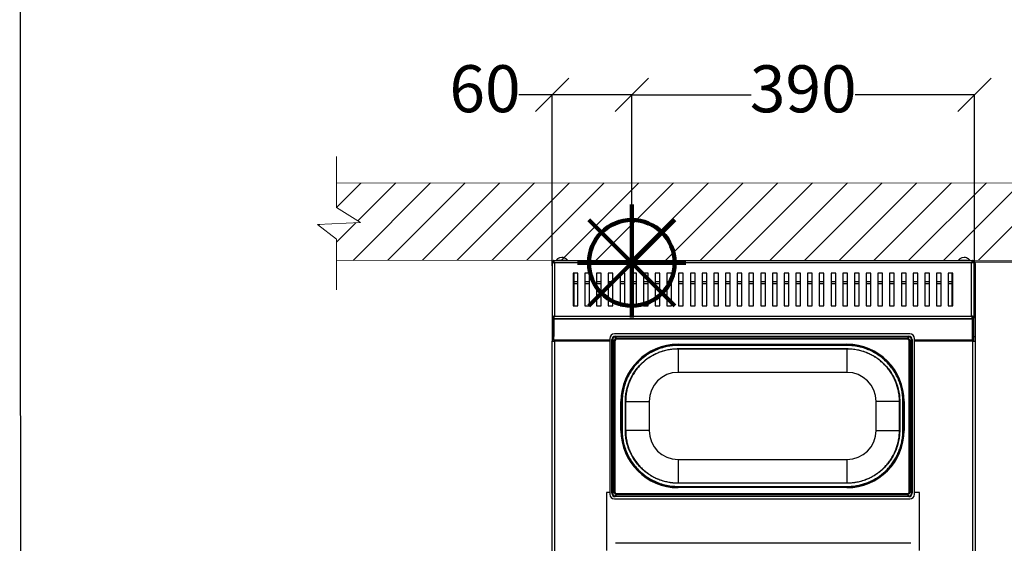
# Model space of a CAD drawing. Units: millimetres. Extents: x 1177 to 4511, y -5580 to -865.
# Drawn here: x 1177 to 2224, y -3358 to -2801 of the extents above; entities that cross this region are included whole.
import ezdxf

# ---------------------------------------------------------------- set-up
doc = ezdxf.new("R2010")
doc.units = ezdxf.units.MM
for name, color, linetype in [('9-LAYOUT', 8, 'Continuous'), ('ALFATEC-TEXTO', 7, 'Continuous'), ('PDF_Geometry', 7, 'Continuous')]:
    doc.layers.add(name, color=color, linetype=linetype)
doc.styles.add('PDF Arial', font='arial.ttf')
doc.dimstyles.new('ALFATEC', dxfattribs={"dimscale": 0.1, "dimtxt": 0.4, "dimasz": 0.2, "dimexe": 0.15, "dimexo": 0.1, "dimgap": 0.15, "dimtad": 0, "dimtxsty": 'PDF Arial', "dimblk": 'OBLIQUE', "dimcen": -2.5, "dimclrd": 4, "dimclre": 4, "dimclrt": 256, "dimadec": 0, "dimazin": 0, "dimtfac": 1, "dimtmove": 0, "dimatfit": 3, "dimfxl": 1, "dimarcsym": 0})

# ---------------------------------------------------------------- blocks, each defined once
blk = doc.blocks.new('_OBLIQUE')
at = {"color": 0, "linetype": 'ByBlock'}
blk.add_line((-0.5, -0.5), (0.5, 0.5), dxfattribs=at)
blk = doc.blocks.new('*D82')
at = {"color": 4, "lineweight": -2, "transparency": 16777216}
for p, q in [((1742.8, -2881.3), (1707.3, -2881.3)), ((1742.8, -3063.4), (1742.8, -2881.3)), ((1827.6, -2881.4), (1742.8, -2881.3)), ((1827.6, -3061.9), (1827.6, -2881.3))]:
    blk.add_line(p, q, dxfattribs=at)
at = {"layer": 'Defpoints', "color": 0, "transparency": 16777216}
for p in [(1742.8, -2881.3), (1742.8, -3063.5), (1827.6, -3061.9)]:
    blk.add_point(p, dxfattribs=at)
at = {"color": 4, "lineweight": -2, "transparency": 16777216, "xscale": 35.5, "yscale": 35.5, "zscale": 35.5}
for p, rotation in [((1742.8, -2881.3), 179.9848423869252), ((1827.6, -2881.4), 359.9848423869252)]:
    blk.add_blockref('_OBLIQUE', p, dxfattribs=dict(at, rotation=rotation))
at = {"transparency": 16777216, "insert": (1671.5, -2881.3), "char_height": 50, "attachment_point": 5, "rotation": 359.9848, "style": 'PDF Arial'}
blk.add_mtext('60', dxfattribs=at)
blk = doc.blocks.new('*D83')
at = {"color": 4, "lineweight": -2, "transparency": 16777216}
for p, q in [((1827.7, -3061.9), (1827.7, -2881.3)), ((1827.7, -2881.3), (1954.7, -2881.4)), ((2192, -2881.4), (2065, -2881.4)), ((2192, -3064.5), (2192, -2881.4))]:
    blk.add_line(p, q, dxfattribs=at)
at = {"layer": 'Defpoints', "color": 0, "transparency": 16777216}
for p in [(2192, -2881.4), (1827.7, -3061.9), (2192, -3064.6)]:
    blk.add_point(p, dxfattribs=at)
at = {"color": 4, "lineweight": -2, "transparency": 16777216, "xscale": 35.5, "yscale": 35.5, "zscale": 35.5}
for p, rotation in [((1827.7, -2881.3), 179.9848423869252), ((2192, -2881.4), 359.9848423869252)]:
    blk.add_blockref('_OBLIQUE', p, dxfattribs=dict(at, rotation=rotation))
at = {"transparency": 16777216, "insert": (2009.9, -2881.4), "char_height": 50, "attachment_point": 5, "rotation": 359.9848, "style": 'PDF Arial'}
blk.add_mtext('390', dxfattribs=at)
blk = doc.blocks.new('*D84')
at = {"color": 4, "lineweight": -2, "transparency": 16777216}
for p, q in [((2190.8, -3059), (2324.2, -3058.9)), ((2324.2, -3058.9), (2324.3, -3493.8)), ((2324.4, -4038.9), (2324.3, -3604.1)), ((2191.9, -4039), (2324.4, -4038.9))]:
    blk.add_line(p, q, dxfattribs=at)
at = {"layer": 'Defpoints', "color": 0, "transparency": 16777216}
for p in [(2190.8, -3059), (2191.9, -4039), (2324.4, -4038.9)]:
    blk.add_point(p, dxfattribs=at)
at = {"color": 4, "lineweight": -2, "transparency": 16777216, "xscale": 35.5, "yscale": 35.5, "zscale": 35.5}
for p, rotation in [((2324.2, -3058.9), 90.01515761307483), ((2324.4, -4038.9), 270.0151576130748)]:
    blk.add_blockref('_OBLIQUE', p, dxfattribs=dict(at, rotation=rotation))
at = {"transparency": 16777216, "insert": (2324.3, -3548.9), "char_height": 50, "attachment_point": 5, "rotation": 270.0152, "style": 'PDF Arial'}
blk.add_mtext('980', dxfattribs=at)
blk = doc.blocks.new('P.GÁS')
at = {"color": 1, "lineweight": 106}
for p, q in [((0.0001, 0.04422), (0.0001, -0.04146)), ((0.03263, 0.03253), (-0.03244, -0.03253)), ((-0.03244, 0.03253), (0.03263, -0.03253)), ((-0.041, 0), (0.041, 0))]:
    blk.add_line(p, q, dxfattribs=at)
blk.add_circle((0.0001, 0), 0.03253, dxfattribs=at)

msp = doc.modelspace()

# ---------------------------------------------------------------- hatches: boundary and pattern name
at = {"layer": '9-LAYOUT', "lineweight": 9}
h = msp.add_hatch(dxfattribs=at)
h.set_pattern_fill('ANSI31', color=4, scale=8.228571, angle=0.015158)
h.set_pattern_definition([(45.0151576, (1007808.974, -9012142.875), (-18.47855537, 18.46878094), [])])
h.paths.add_polyline_path([(2499.066, -3000.945), (2499.059, -2974.868), (1513.537, -2975.128), (1513.543, -3001.205), (1539.222, -3017.283), (1493.397, -3019.353), (1513.552, -3035.014), (1513.558, -3057.414), (2499.08, -3057.153), (2499.075, -3034.754), (2478.919, -3019.092), (2524.744, -3017.022)])

# ---------------------------------------------------------------- linework, layer by layer
at = {"layer": '9-LAYOUT', "color": 4, "lineweight": 9}
for p, q in [((1513.543, -3001.205), (1513.529, -2946.964)), ((1513.537, -2975.128), (2499.059, -2974.868)), ((1513.543, -3001.205), (1539.222, -3017.283)), ((1539.222, -3017.283), (1493.397, -3019.353)), ((1493.397, -3019.353), (1513.552, -3035.014)), ((1513.567, -3088.625), (1513.552, -3035.014)), ((2499.08, -3057.153), (1513.558, -3057.414))]:
    msp.add_line(p, q, dxfattribs=at)
at = {"layer": 'ALFATEC-TEXTO'}
msp.add_lwpolyline([(1177.944, -5579.733), (4511.277, -5578.851), (4510.03, -864.566), (1176.697, -865.448)], close=True, dxfattribs=at)
at = {"layer": 'PDF_Geometry', "color": 3, "lineweight": 25}
for p, q in [((1747.383, -3057.11), (1747.383, -3057.457)), ((1747.383, -3057.11), (1759.149, -3057.11)), ((1757.832, -3055.961), (1757.951, -3055.961)), ((1759.149, -3057.457), (1759.149, -3057.11)), ((2175.133, -3057.11), (2175.133, -3057.457)), ((2175.133, -3057.11), (2186.899, -3057.11)), ((2176.338, -3055.961), (2176.331, -3055.961)), ((2185.701, -3055.961), (2185.608, -3055.961)), ((2186.899, -3057.457), (2186.899, -3057.11)), ((1742.789, -3058.959), (1742.789, -3117.775)), ((1742.789, -3058.959), (1743.587, -3058.959)), ((1744.917, -3058.959), (1743.587, -3058.959)), ((1744.292, -3057.457), (2189.99, -3057.457)), ((1744.292, -3057.457), (1744.292, -3058.254)), ((2188.9, -3060.049), (1745.382, -3060.049)), ((1745.382, -3060.049), (1745.382, -3116.685)), ((2188.9, -3116.685), (2188.9, -3060.049)), ((2190.695, -3058.959), (2189.367, -3058.959)), ((2189.526, -3058.653), (2189.798, -3058.653)), ((2189.798, -3058.959), (2189.798, -3058.653)), ((2190.296, -3058.653), (2189.798, -3058.653)), ((2189.99, -3057.457), (2189.99, -3058.254)), ((2190.296, -3058.653), (2190.296, -3058.959)), ((2191.493, -3058.959), (2190.695, -3058.959)), ((2191.493, -3117.775), (2191.493, -3058.959)), ((2192.789, -3061.644), (2192.789, -3118.48)), ((2192.889, -3061.246), (2192.889, -3944.494)), ((1770.21, -3070.918), (1765.224, -3070.918)), ((1765.224, -3070.918), (1765.224, -3105.817)), ((1766.321, -3105.817), (1766.321, -3070.918)), ((1770.21, -3105.817), (1770.21, -3070.918)), ((1782.674, -3070.918), (1777.688, -3070.918)), ((1777.688, -3070.918), (1777.688, -3105.817)), ((1782.674, -3105.817), (1782.674, -3070.918)), ((1795.138, -3070.918), (1790.152, -3070.918)), ((1790.152, -3070.918), (1790.152, -3105.817)), ((1795.138, -3105.817), (1795.138, -3070.918)), ((1807.602, -3070.918), (1802.616, -3070.918)), ((1802.616, -3070.918), (1802.616, -3105.817)), ((1807.602, -3105.817), (1807.602, -3070.918)), ((1820.066, -3070.918), (1815.08, -3070.918)), ((1815.08, -3070.918), (1815.08, -3105.817)), ((1820.066, -3105.817), (1820.066, -3070.918)), ((1832.53, -3070.918), (1827.544, -3070.918)), ((1827.544, -3070.918), (1827.544, -3105.817)), ((1832.53, -3105.817), (1832.53, -3070.918)), ((1844.994, -3070.918), (1840.008, -3070.918)), ((1840.008, -3070.918), (1840.008, -3105.817)), ((1844.994, -3105.817), (1844.994, -3070.918)), ((1857.458, -3070.918), (1852.472, -3070.918)), ((1852.472, -3070.918), (1852.472, -3105.817)), ((1857.458, -3105.817), (1857.458, -3070.918)), ((1869.922, -3070.918), (1864.936, -3070.918)), ((1864.936, -3070.918), (1864.936, -3105.817)), ((1869.922, -3105.817), (1869.922, -3070.918)), ((1882.386, -3070.918), (1877.4, -3070.918)), ((1877.4, -3070.918), (1877.4, -3105.817)), ((1882.386, -3105.817), (1882.386, -3070.918)), ((1894.85, -3070.918), (1889.864, -3070.918)), ((1889.864, -3070.918), (1889.864, -3105.817)), ((1894.85, -3105.817), (1894.85, -3070.918)), ((1907.314, -3070.918), (1902.328, -3070.918)), ((1902.328, -3070.918), (1902.328, -3105.817)), ((1907.314, -3105.817), (1907.314, -3070.918)), ((1919.778, -3070.918), (1914.792, -3070.918)), ((1914.792, -3070.918), (1914.792, -3105.817)), ((1919.778, -3105.817), (1919.778, -3070.918)), ((1932.242, -3070.918), (1927.256, -3070.918)), ((1927.256, -3070.918), (1927.256, -3105.817)), ((1932.242, -3105.817), (1932.242, -3070.918)), ((1944.706, -3070.918), (1939.72, -3070.918)), ((1939.72, -3070.918), (1939.72, -3105.817)), ((1944.706, -3105.817), (1944.706, -3070.918)), ((1957.17, -3070.918), (1952.184, -3070.918)), ((1952.184, -3070.918), (1952.184, -3105.817)), ((1957.17, -3105.817), (1957.17, -3070.918)), ((1969.634, -3070.918), (1964.648, -3070.918)), ((1964.648, -3070.918), (1964.648, -3105.817)), ((1969.634, -3105.817), (1969.634, -3070.918)), ((1982.098, -3070.918), (1977.112, -3070.918)), ((1977.112, -3070.918), (1977.112, -3105.817)), ((1982.098, -3105.817), (1982.098, -3070.918)), ((1994.562, -3070.918), (1989.576, -3070.918)), ((1989.576, -3070.918), (1989.576, -3105.817)), ((1994.562, -3105.817), (1994.562, -3070.918)), ((2007.026, -3070.918), (2002.04, -3070.918)), ((2002.04, -3070.918), (2002.04, -3105.817)), ((2007.026, -3105.817), (2007.026, -3070.918)), ((2019.49, -3070.918), (2014.504, -3070.918)), ((2014.504, -3070.918), (2014.504, -3105.817)), ((2019.49, -3105.817), (2019.49, -3070.918)), ((2031.954, -3070.918), (2026.968, -3070.918)), ((2026.968, -3070.918), (2026.968, -3105.817)), ((2031.954, -3105.817), (2031.954, -3070.918)), ((2044.418, -3070.918), (2039.432, -3070.918)), ((2039.432, -3070.918), (2039.432, -3105.817)), ((2044.418, -3105.817), (2044.418, -3070.918)), ((2056.882, -3070.918), (2051.896, -3070.918)), ((2051.896, -3070.918), (2051.896, -3105.817)), ((2056.882, -3105.817), (2056.882, -3070.918)), ((2069.346, -3070.918), (2064.36, -3070.918)), ((2064.36, -3070.918), (2064.36, -3105.817)), ((2069.346, -3105.817), (2069.346, -3070.918)), ((2081.81, -3070.918), (2076.824, -3070.918)), ((2076.824, -3070.918), (2076.824, -3105.817)), ((2081.81, -3105.817), (2081.81, -3070.918)), ((2094.274, -3070.918), (2089.288, -3070.918)), ((2089.288, -3070.918), (2089.288, -3105.817)), ((2094.274, -3105.817), (2094.274, -3070.918)), ((2106.738, -3070.918), (2101.752, -3070.918)), ((2101.752, -3070.918), (2101.752, -3105.817)), ((2106.738, -3105.817), (2106.738, -3070.918)), ((2119.202, -3070.918), (2114.216, -3070.918)), ((2114.216, -3070.918), (2114.216, -3105.817)), ((2119.202, -3105.817), (2119.202, -3070.918)), ((2131.666, -3070.918), (2126.68, -3070.918)), ((2126.68, -3070.918), (2126.68, -3105.817)), ((2131.666, -3105.817), (2131.666, -3070.918)), ((2144.13, -3070.918), (2139.144, -3070.918)), ((2139.144, -3070.918), (2139.144, -3105.817)), ((2144.13, -3105.817), (2144.13, -3070.918)), ((2156.594, -3070.918), (2151.608, -3070.918)), ((2151.608, -3070.918), (2151.608, -3105.817)), ((2156.594, -3105.817), (2156.594, -3070.918)), ((2164.072, -3070.918), (2164.072, -3105.817)), ((2169.058, -3070.918), (2164.072, -3070.918)), ((2167.961, -3070.918), (2167.961, -3105.817)), ((2169.058, -3105.817), (2169.058, -3070.918)), ((1766.321, -3079.792), (1770.21, -3079.792)), ((1770.21, -3082.385), (1766.321, -3082.385)), ((1777.688, -3079.792), (1782.674, -3079.792)), ((1782.674, -3082.385), (1777.688, -3082.385)), ((1790.152, -3079.792), (1795.138, -3079.792)), ((1795.138, -3082.385), (1790.152, -3082.385)), ((1802.616, -3079.792), (1807.602, -3079.792)), ((1807.602, -3082.385), (1802.616, -3082.385)), ((1815.08, -3079.792), (1820.066, -3079.792)), ((1820.066, -3082.385), (1815.08, -3082.385)), ((1827.544, -3079.792), (1832.53, -3079.792)), ((1832.53, -3082.385), (1827.544, -3082.385)), ((1840.008, -3079.792), (1844.994, -3079.792)), ((1844.994, -3082.385), (1840.008, -3082.385)), ((1852.472, -3079.792), (1857.458, -3079.792)), ((1857.458, -3082.385), (1852.472, -3082.385)), ((1864.936, -3079.792), (1869.922, -3079.792)), ((1869.922, -3082.385), (1864.936, -3082.385)), ((1877.4, -3079.792), (1882.386, -3079.792)), ((1882.386, -3082.385), (1877.4, -3082.385)), ((1889.864, -3079.792), (1894.85, -3079.792)), ((1894.85, -3082.385), (1889.864, -3082.385)), ((1902.328, -3079.792), (1907.314, -3079.792)), ((1907.314, -3082.385), (1902.328, -3082.385)), ((1914.792, -3079.792), (1919.778, -3079.792)), ((1919.778, -3082.385), (1914.792, -3082.385)), ((1927.256, -3079.792), (1932.242, -3079.792)), ((1932.242, -3082.385), (1927.256, -3082.385)), ((1939.72, -3079.792), (1944.706, -3079.792)), ((1944.706, -3082.385), (1939.72, -3082.385)), ((1952.184, -3079.792), (1957.17, -3079.792)), ((1957.17, -3082.385), (1952.184, -3082.385)), ((1964.648, -3079.792), (1969.634, -3079.792)), ((1969.634, -3082.385), (1964.648, -3082.385)), ((1977.112, -3079.792), (1982.098, -3079.792)), ((1982.098, -3082.385), (1977.112, -3082.385)), ((1989.576, -3079.792), (1994.562, -3079.792)), ((1994.562, -3082.385), (1989.576, -3082.385)), ((2002.04, -3079.792), (2007.026, -3079.792)), ((2007.026, -3082.385), (2002.04, -3082.385)), ((2014.504, -3079.792), (2019.49, -3079.792)), ((2019.49, -3082.385), (2014.504, -3082.385)), ((2026.968, -3079.792), (2031.954, -3079.792)), ((2031.954, -3082.385), (2026.968, -3082.385)), ((2039.432, -3079.792), (2044.418, -3079.792)), ((2044.418, -3082.385), (2039.432, -3082.385)), ((2051.896, -3079.792), (2056.882, -3079.792)), ((2056.882, -3082.385), (2051.896, -3082.385)), ((2064.36, -3079.792), (2069.346, -3079.792)), ((2069.346, -3082.385), (2064.36, -3082.385)), ((2076.824, -3079.792), (2081.81, -3079.792)), ((2081.81, -3082.385), (2076.824, -3082.385)), ((2089.288, -3079.792), (2094.274, -3079.792)), ((2094.274, -3082.385), (2089.288, -3082.385)), ((2101.752, -3079.792), (2106.738, -3079.792)), ((2106.738, -3082.385), (2101.752, -3082.385)), ((2114.216, -3079.792), (2119.202, -3079.792)), ((2119.202, -3082.385), (2114.216, -3082.385)), ((2126.68, -3079.792), (2131.666, -3079.792)), ((2131.666, -3082.385), (2126.68, -3082.385)), ((2139.144, -3079.792), (2144.13, -3079.792)), ((2144.13, -3082.385), (2139.144, -3082.385)), ((2151.608, -3079.792), (2156.594, -3079.792)), ((2156.594, -3082.385), (2151.608, -3082.385)), ((2164.072, -3079.792), (2167.961, -3079.792)), ((2167.961, -3082.385), (2164.072, -3082.385)), ((1765.224, -3105.817), (1770.21, -3105.817)), ((1777.688, -3105.817), (1782.674, -3105.817)), ((1790.152, -3105.817), (1795.138, -3105.817)), ((1802.616, -3105.817), (1807.602, -3105.817)), ((1815.08, -3105.817), (1820.066, -3105.817)), ((1827.544, -3105.817), (1832.53, -3105.817)), ((1840.008, -3105.817), (1844.994, -3105.817)), ((1852.472, -3105.817), (1857.458, -3105.817)), ((1864.936, -3105.817), (1869.922, -3105.817)), ((1877.4, -3105.817), (1882.386, -3105.817)), ((1889.864, -3105.817), (1894.85, -3105.817)), ((1902.328, -3105.817), (1907.314, -3105.817)), ((1914.792, -3105.817), (1919.778, -3105.817)), ((1927.256, -3105.817), (1932.242, -3105.817)), ((1939.72, -3105.817), (1944.706, -3105.817)), ((1952.184, -3105.817), (1957.17, -3105.817)), ((1964.648, -3105.817), (1969.634, -3105.817)), ((1977.112, -3105.817), (1982.098, -3105.817)), ((1989.576, -3105.817), (1994.562, -3105.817)), ((2002.04, -3105.817), (2007.026, -3105.817)), ((2014.504, -3105.817), (2019.49, -3105.817)), ((2026.968, -3105.817), (2031.954, -3105.817)), ((2039.432, -3105.817), (2044.418, -3105.817)), ((2051.896, -3105.817), (2056.882, -3105.817)), ((2064.36, -3105.817), (2069.346, -3105.817)), ((2076.824, -3105.817), (2081.81, -3105.817)), ((2089.288, -3105.817), (2094.274, -3105.817)), ((2101.752, -3105.817), (2106.738, -3105.817)), ((2114.216, -3105.817), (2119.202, -3105.817)), ((2126.68, -3105.817), (2131.666, -3105.817)), ((2139.144, -3105.817), (2144.13, -3105.817)), ((2151.608, -3105.817), (2156.594, -3105.817)), ((2164.072, -3105.817), (2169.058, -3105.817)), ((1742.789, -3117.775), (1742.789, -3118.48)), ((1742.789, -3117.775), (1743.587, -3117.775)), ((1744.292, -3118.48), (1742.789, -3118.48)), ((1742.789, -3118.48), (1742.789, -3138.331)), ((1743.587, -3117.775), (1744.915, -3117.775)), ((1744.292, -3119.278), (1744.292, -3118.48)), ((1744.292, -3119.278), (2189.99, -3119.278)), ((1744.783, -3119.278), (1744.783, -3119.477)), ((1744.783, -3119.477), (1744.783, -3138.331)), ((1744.783, -3119.477), (2189.499, -3119.477)), ((1744.783, -3142.411), (1744.783, -3119.477)), ((1745.382, -3116.685), (2188.9, -3116.685)), ((2189.365, -3117.775), (2190.695, -3117.775)), ((2189.499, -3119.477), (2189.499, -3119.278)), ((2189.499, -3119.477), (2189.499, -3142.411)), ((2189.798, -3117.775), (2189.798, -3118.48)), ((2189.798, -3119.278), (2189.798, -3143.317)), ((2192.789, -3118.48), (2189.99, -3118.48)), ((2189.99, -3119.278), (2189.99, -3118.48)), ((2191.493, -3117.775), (2190.695, -3117.775)), ((2190.795, -3118.48), (2190.795, -3138.331)), ((2192.789, -3118.48), (2192.789, -3138.331)), ((1744.783, -3138.331), (1742.789, -3138.331)), ((1742.789, -3138.331), (1742.789, -3143.317)), ((1804.112, -3140.716), (1804.112, -3306.238)), ((2123.19, -3135.73), (1809.098, -3135.73)), ((1810.054, -3138.997), (1810.054, -3138.106)), ((1810.054, -3138.106), (2122.233, -3138.106)), ((1810.054, -3138.997), (1811.497, -3140.44)), ((2122.233, -3138.997), (1810.054, -3138.997)), ((1811.497, -3141.332), (1811.497, -3140.44)), ((1811.497, -3140.44), (2120.79, -3140.44)), ((2120.79, -3140.44), (2122.233, -3138.997)), ((2120.79, -3141.332), (2120.79, -3140.44)), ((2122.233, -3138.997), (2122.233, -3138.106)), ((2128.176, -3306.238), (2128.176, -3140.716)), ((2190.795, -3138.331), (2192.789, -3138.331)), ((2190.795, -3143.317), (2190.795, -3138.331)), ((2192.789, -3143.317), (2192.789, -3138.331)), ((1742.789, -3143.317), (1745.78, -3143.317)), ((1742.789, -3878.784), (1742.789, -3143.317)), ((1744.783, -3142.411), (1744.783, -3143.317)), ((1804.112, -3142.411), (1744.783, -3142.411)), ((1745.78, -3143.317), (1745.78, -3142.411)), ((1804.112, -3143.317), (1745.78, -3143.317)), ((1745.78, -3878.784), (1745.78, -3143.317)), ((1761.734, -3143.317), (1761.734, -3142.411)), ((1764.726, -3142.411), (1764.726, -3143.317)), ((1801.619, -3143.317), (1801.619, -3142.411)), ((1806.487, -3141.673), (1807.379, -3141.673)), ((1806.487, -3305.281), (1806.487, -3141.673)), ((1808.822, -3143.116), (1807.379, -3141.673)), ((1807.379, -3141.673), (1807.379, -3305.281)), ((1808.822, -3303.838), (1808.822, -3143.116)), ((1808.822, -3143.116), (1809.714, -3143.116)), ((1809.714, -3143.116), (1809.714, -3303.838)), ((2120.79, -3141.332), (1811.497, -3141.332)), ((1876.902, -3146.699), (2056.383, -3146.699)), ((1876.902, -3146.699), (1876.902, -3147.696)), ((2056.383, -3147.696), (1876.902, -3147.696)), ((1876.902, -3147.696), (1876.902, -3147.988)), ((2056.383, -3147.988), (1876.902, -3147.988)), ((1876.902, -3151.392), (2056.383, -3151.392)), ((1876.902, -3151.392), (1876.902, -3151.684)), ((2056.383, -3147.696), (2056.383, -3146.699)), ((2056.383, -3147.696), (2056.383, -3147.988)), ((2056.383, -3151.684), (2056.383, -3151.392)), ((2122.574, -3303.838), (2122.574, -3143.116)), ((2122.574, -3143.116), (2123.466, -3143.116)), ((2124.909, -3141.673), (2123.466, -3143.116)), ((2123.466, -3143.116), (2123.466, -3303.838)), ((2124.909, -3305.281), (2124.909, -3141.673)), ((2124.909, -3141.673), (2125.801, -3141.673)), ((2125.801, -3141.673), (2125.801, -3305.281)), ((2189.499, -3142.411), (2128.176, -3142.411)), ((2189.798, -3143.317), (2128.176, -3143.317)), ((2132.663, -3142.411), (2132.663, -3143.317)), ((2170.852, -3142.411), (2170.852, -3143.317)), ((2173.844, -3143.317), (2173.844, -3142.411)), ((2189.798, -3143.317), (2189.798, -3878.784)), ((2189.798, -3143.317), (2192.789, -3143.317)), ((2192.789, -3143.317), (2192.789, -3878.784)), ((2056.383, -3151.684), (1876.902, -3151.684)), ((1876.902, -3151.684), (1876.902, -3176.612)), ((2056.383, -3151.684), (2056.383, -3176.612)), ((2056.383, -3176.612), (1876.902, -3176.612)), ((1816.077, -3238.434), (1816.077, -3207.523)), ((1816.077, -3207.523), (1817.075, -3207.523)), ((1817.075, -3207.523), (1817.075, -3238.434)), ((1817.075, -3207.523), (1817.367, -3207.523)), ((1817.367, -3207.523), (1817.367, -3238.434)), ((1820.771, -3238.434), (1820.771, -3207.523)), ((1820.771, -3207.523), (1821.063, -3207.523)), ((1821.063, -3207.523), (1821.063, -3238.434)), ((1821.063, -3207.523), (1845.991, -3207.523)), ((1845.991, -3207.523), (1845.991, -3238.434)), ((2112.222, -3207.523), (2087.294, -3207.523)), ((2087.294, -3238.434), (2087.294, -3207.523)), ((2112.222, -3207.523), (2112.514, -3207.523)), ((2112.222, -3238.434), (2112.222, -3207.523)), ((2112.514, -3207.523), (2112.514, -3238.434)), ((2115.918, -3207.523), (2116.21, -3207.523)), ((2115.918, -3238.434), (2115.918, -3207.523)), ((2116.21, -3207.523), (2117.207, -3207.523)), ((2116.21, -3238.434), (2116.21, -3207.523)), ((2117.207, -3207.523), (2117.207, -3238.434)), ((1816.077, -3238.434), (1817.075, -3238.434)), ((1817.075, -3238.434), (1817.367, -3238.434)), ((1820.771, -3238.434), (1821.063, -3238.434)), ((1845.991, -3238.434), (1821.063, -3238.434)), ((2087.294, -3238.434), (2112.222, -3238.434)), ((2112.222, -3238.434), (2112.514, -3238.434)), ((2115.918, -3238.434), (2116.21, -3238.434)), ((2116.21, -3238.434), (2117.207, -3238.434)), ((1876.902, -3269.344), (1876.902, -3294.272)), ((1876.902, -3269.344), (2056.383, -3269.344)), ((2056.383, -3269.344), (2056.383, -3294.272)), ((1876.902, -3294.564), (1876.902, -3294.272)), ((1876.902, -3294.272), (2056.383, -3294.272)), ((2056.383, -3294.564), (1876.902, -3294.564)), ((1876.902, -3297.969), (1876.902, -3298.261)), ((1876.902, -3297.969), (2056.383, -3297.969)), ((2056.383, -3294.272), (2056.383, -3294.564)), ((2056.383, -3297.969), (2056.383, -3298.261)), ((1800.622, -3304.354), (1800.622, -3366.175)), ((1804.112, -3304.354), (1800.622, -3304.354)), ((1806.487, -3305.281), (1807.379, -3305.281)), ((1807.379, -3305.281), (1808.822, -3303.838)), ((1808.822, -3303.838), (1809.714, -3303.838)), ((1811.497, -3306.513), (1810.054, -3307.957)), ((1810.054, -3307.957), (2122.233, -3307.957)), ((1810.054, -3308.848), (1810.054, -3307.957)), ((1811.497, -3305.622), (2120.79, -3305.622)), ((1811.497, -3306.513), (1811.497, -3305.622)), ((2120.79, -3306.513), (1811.497, -3306.513)), ((1876.902, -3299.258), (1876.902, -3298.261)), ((1876.902, -3298.261), (2056.383, -3298.261)), ((2056.383, -3299.258), (1876.902, -3299.258)), ((2056.383, -3298.261), (2056.383, -3299.258)), ((2120.79, -3306.513), (2120.79, -3305.622)), ((2122.233, -3307.957), (2120.79, -3306.513)), ((2122.233, -3308.848), (2122.233, -3307.957)), ((2122.574, -3303.838), (2123.466, -3303.838)), ((2123.466, -3303.838), (2124.909, -3305.281)), ((2124.909, -3305.281), (2125.801, -3305.281)), ((2133.66, -3304.354), (2128.176, -3304.354)), ((2133.66, -3366.175), (2133.66, -3304.354)), ((1809.098, -3311.223), (2123.19, -3311.223)), ((2122.233, -3308.848), (1810.054, -3308.848)), ((2124.187, -3358.498), (1810.095, -3358.498))]:
    msp.add_line(p, q, dxfattribs=at)
for centre, radius, start, end in [((1753.266, -3062.043), 7.678, 127.607686, 140.016879), ((1753.208, -3061.979), 7.59, 52.459206, 127.540794), ((1753.322, -3061.986), 7.597, 52.474841, 90.400424), ((1753.266, -3062.043), 7.678, 39.983121, 52.392314), ((2181.016, -3062.043), 7.678, 127.607686, 140.016879), ((2180.973, -3062.009), 7.62, 52.533324, 127.466676), ((2181.058, -3062.011), 7.622, 52.537773, 90.315976), ((2181.016, -3062.043), 7.678, 39.983121, 52.392314), ((1809.098, -3140.716), 4.986, 90, 180), ((2123.19, -3140.716), 4.986, 0, 90), ((1876.902, -3207.523), 60.824, 90, 180), ((1876.902, -3207.523), 59.827, 90, 180), ((2056.383, -3207.523), 60.824, 0, 90), ((2056.383, -3207.523), 59.827, 0, 90), ((1876.902, -3207.523), 30.911, 90, 180), ((2056.383, -3207.523), 30.911, 0, 90), ((1876.902, -3238.434), 60.824, 180, 270), ((1876.902, -3238.434), 59.827, 180, 270), ((1876.902, -3238.434), 30.911, 180, 270), ((2056.383, -3238.434), 60.824, 270, 0), ((2056.383, -3238.434), 59.827, 270, 0), ((2056.383, -3238.434), 30.911, 270, 0), ((1809.098, -3306.238), 4.986, 180, 270), ((2123.19, -3306.238), 4.986, 270, 0)]:
    msp.add_arc(centre, radius, start, end, dxfattribs=at)
for centre, major_axis, ratio, start_param, end_param in [((1810.946, -3142.565), (-3.454, 3.454), 0.81649658, 5.5984661, 6.96790451), ((1810.946, -3142.565), (2.878, -2.878), 0.73484692, 2.45687345, 3.82631186), ((1811.943, -3143.562), (-2.303, 2.303), 0.91855865, 5.5984661, 6.96790451), ((2120.344, -3143.562), (2.303, 2.303), 0.91855865, 5.5984661, 6.96790451), ((2121.341, -3142.565), (3.454, 3.454), 0.81649658, 5.5984661, 6.96790451), ((2121.341, -3142.565), (2.878, 2.878), 0.73484692, 5.5984661, 6.96790451), ((1811.943, -3143.562), (-1.727, 1.727), 0.81649658, 5.5984661, 6.96790451), ((2120.344, -3143.562), (1.727, 1.727), 0.81649658, 5.5984661, 6.96790451), ((1810.946, -3304.389), (-3.454, -3.454), 0.81649658, 5.5984661, 6.96790451), ((1810.946, -3304.389), (2.878, 2.878), 0.73484692, 2.45687345, 3.82631186), ((1811.943, -3303.392), (2.303, 2.303), 0.91855865, 2.45687345, 3.82631186), ((1811.943, -3303.392), (-1.727, -1.727), 0.81649658, 5.5984661, 6.96790451), ((2120.344, -3303.392), (1.727, -1.727), 0.81649658, 5.5984661, 6.96790451), ((2120.344, -3303.392), (2.303, -2.303), 0.91855865, 5.5984661, 6.96790451), ((2121.341, -3304.389), (2.878, -2.878), 0.73484692, 5.5984661, 6.96790451), ((2121.341, -3304.389), (3.454, -3.454), 0.81649658, 5.5984661, 6.96790451)]:
    msp.add_ellipse(centre, major_axis=major_axis, ratio=ratio, start_param=start_param, end_param=end_param, dxfattribs=at)
for points, knots in [([(1742.789, -3058.959), (1742.813, -3059.03), (1742.863, -3059.181), (1743.284, -3059.413), (1743.957, -3059.655), (1744.703, -3059.868), (1745.193, -3059.999), (1745.382, -3060.049)], [0, 0, 0, 0, 0.19371587, 0.4159452, 0.63819123, 0.86043802, 1, 1, 1, 1]), ([(1743.587, -3058.959), (1743.61, -3059.043), (1743.655, -3059.21), (1744.01, -3059.461), (1744.525, -3059.712), (1745.019, -3059.909), (1745.308, -3060.021), (1745.382, -3060.049)], [0, 0, 0, 0, 0.23022373, 0.46051826, 0.69081486, 0.92111161, 1, 1, 1, 1]), ([(1745.382, -3060.049), (1745.311, -3059.786), (1745.16, -3059.222), (1744.928, -3058.44), (1744.686, -3057.822), (1744.473, -3057.501), (1744.342, -3057.469), (1744.292, -3057.457)], [0, 0, 0, 0, 0.19371703, 0.41595032, 0.63818667, 0.86043465, 1, 1, 1, 1]), ([(1745.382, -3060.049), (1745.298, -3059.833), (1745.131, -3059.4), (1744.88, -3058.834), (1744.629, -3058.428), (1744.432, -3058.268), (1744.32, -3058.257), (1744.292, -3058.254)], [0, 0, 0, 0, 0.23022431, 0.46051847, 0.69081186, 0.92110686, 1, 1, 1, 1]), ([(1744.864, -3058.835), (1744.784, -3058.842), (1744.656, -3058.852), (1744.556, -3058.93), (1744.518, -3058.959)], [0, 0, 0, 0, 0.62189444, 1, 1, 1, 1]), ([(2189.99, -3057.457), (2189.92, -3057.48), (2189.769, -3057.53), (2189.537, -3057.952), (2189.294, -3058.624), (2189.082, -3059.371), (2188.951, -3059.86), (2188.9, -3060.049)], [0, 0, 0, 0, 0.19371536, 0.41594659, 0.63818607, 0.86042728, 1, 1, 1, 1]), ([(2189.99, -3058.254), (2189.906, -3058.277), (2189.739, -3058.323), (2189.488, -3058.677), (2189.237, -3059.192), (2189.041, -3059.686), (2188.929, -3059.975), (2188.9, -3060.049)], [0, 0, 0, 0, 0.2302189, 0.46051442, 0.69082049, 0.9210983, 1, 1, 1, 1]), ([(2188.9, -3060.049), (2189.163, -3059.979), (2189.727, -3059.828), (2190.51, -3059.596), (2191.128, -3059.353), (2191.449, -3059.141), (2191.481, -3059.01), (2191.493, -3058.959)], [0, 0, 0, 0, 0.1937148, 0.41594349, 0.63818887, 0.86043502, 1, 1, 1, 1]), ([(2188.9, -3060.049), (2189.117, -3059.965), (2189.55, -3059.798), (2190.115, -3059.547), (2190.521, -3059.296), (2190.681, -3059.1), (2190.692, -3058.988), (2190.695, -3058.959)], [0, 0, 0, 0, 0.23022267, 0.46051614, 0.69081168, 0.92110738, 1, 1, 1, 1]), ([(2191.06, -3058.959), (2191.021, -3058.932), (2190.662, -3058.681), (2190.205, -3058.666), (2189.798, -3058.653)], [0, 0, 0, 0, 0.10799861, 1, 1, 1, 1]), ([(2192.889, -3061.246), (2192.856, -3060.932), (2192.789, -3060.304), (2192.273, -3059.485), (2191.524, -3058.898), (2190.812, -3058.672), (2190.398, -3058.657), (2190.296, -3058.653)], [0, 0, 0, 0, 0.23112664, 0.46228253, 0.69344472, 0.92460265, 1, 1, 1, 1]), ([(2192.789, -3061.644), (2192.741, -3061.257), (2192.646, -3060.483), (2192.119, -3059.623), (2191.638, -3059.335), (2191.493, -3059.249)], [0, 0, 0, 0, 0.411032439, 0.822053199, 1, 1, 1, 1]), ([(2191.493, -3061.467), (2191.638, -3061.477), (2192.119, -3061.512), (2192.646, -3061.571), (2192.741, -3061.62), (2192.789, -3061.644)], [0, 0, 0, 0, 0.17793416, 0.58896839, 1, 1, 1, 1]), ([(2192.617, -3060.781), (2192.727, -3060.895), (2192.875, -3061.051), (2192.886, -3061.205), (2192.889, -3061.246)], [0, 0, 0, 0, 0.73764752, 1, 1, 1, 1]), ([(1745.382, -3116.685), (1745.119, -3116.756), (1744.555, -3116.907), (1743.772, -3117.139), (1743.154, -3117.381), (1742.833, -3117.594), (1742.801, -3117.725), (1742.789, -3117.775)], [0, 0, 0, 0, 0.193712, 0.4159432, 0.63818742, 0.8604324, 1, 1, 1, 1]), ([(1745.382, -3116.685), (1745.165, -3116.769), (1744.732, -3116.936), (1744.167, -3117.188), (1743.76, -3117.438), (1743.601, -3117.635), (1743.59, -3117.747), (1743.587, -3117.775)], [0, 0, 0, 0, 0.23021919, 0.4605137, 0.69081028, 0.92110702, 1, 1, 1, 1]), ([(1744.292, -3119.278), (1744.362, -3119.255), (1744.513, -3119.204), (1744.745, -3118.783), (1744.987, -3118.11), (1745.2, -3117.364), (1745.331, -3116.874), (1745.382, -3116.685)], [0, 0, 0, 0, 0.19371526, 0.41594324, 0.63818673, 0.86043506, 1, 1, 1, 1]), ([(1744.292, -3118.48), (1744.376, -3118.457), (1744.543, -3118.412), (1744.794, -3118.057), (1745.045, -3117.542), (1745.241, -3117.049), (1745.353, -3116.759), (1745.382, -3116.685)], [0, 0, 0, 0, 0.23021963, 0.46051126, 0.69081096, 0.92110898, 1, 1, 1, 1]), ([(2191.493, -3117.775), (2191.469, -3117.705), (2191.419, -3117.554), (2190.997, -3117.322), (2190.325, -3117.08), (2189.579, -3116.867), (2189.089, -3116.736), (2188.9, -3116.685)], [0, 0, 0, 0, 0.1937148, 0.41594533, 0.63818888, 0.86043319, 1, 1, 1, 1]), ([(2188.9, -3116.685), (2188.971, -3116.948), (2189.122, -3117.512), (2189.354, -3118.295), (2189.596, -3118.913), (2189.808, -3119.234), (2189.94, -3119.266), (2189.99, -3119.278)], [0, 0, 0, 0, 0.19371802, 0.41594442, 0.63819102, 0.86043384, 1, 1, 1, 1]), ([(2188.9, -3116.685), (2188.984, -3116.902), (2189.151, -3117.335), (2189.402, -3117.9), (2189.653, -3118.307), (2189.85, -3118.467), (2189.962, -3118.477), (2189.99, -3118.48)], [0, 0, 0, 0, 0.23022518, 0.46051843, 0.69081089, 0.92110774, 1, 1, 1, 1]), ([(2190.695, -3117.775), (2190.672, -3117.692), (2190.627, -3117.524), (2190.272, -3117.273), (2189.757, -3117.022), (2189.263, -3116.826), (2188.974, -3116.714), (2188.9, -3116.685)], [0, 0, 0, 0, 0.23021909, 0.46051257, 0.69080811, 0.92110738, 1, 1, 1, 1]), ([(1876.902, -3147.988), (1876.902, -3147.988), (1874.948, -3147.988), (1871.037, -3148.182), (1864.959, -3149.084), (1858.734, -3150.702), (1852.473, -3153.1), (1846.515, -3156.177), (1840.951, -3159.919), (1835.836, -3164.254), (1831.232, -3169.13), (1827.22, -3174.502), (1823.828, -3180.286), (1821.033, -3186.557), (1818.957, -3193.274), (1817.664, -3200.345), (1817.367, -3205.135), (1817.367, -3207.523), (1817.367, -3207.523)], [0, 0, 0, 0, 0.000000636, 0.062717073, 0.125433472, 0.196949141, 0.268692801, 0.340208384, 0.411724712, 0.48346886, 0.55498489, 0.626501021, 0.698245293, 0.769761637, 0.846413812, 0.923347208, 0.999999364, 1, 1, 1, 1]), ([(1820.771, -3207.523), (1820.771, -3207.523), (1820.771, -3205.615), (1820.968, -3201.797), (1821.867, -3195.94), (1823.451, -3190.02), (1825.753, -3184.132), (1828.694, -3178.536), (1832.258, -3173.314), (1836.379, -3168.52), (1841.006, -3164.213), (1846.098, -3160.465), (1851.573, -3157.306), (1857.464, -3154.729), (1863.724, -3152.834), (1870.266, -3151.661), (1874.694, -3151.392), (1876.902, -3151.392), (1876.902, -3151.392)], [0, 0, 0, 0, 0.00000067, 0.06494591, 0.12989121, 0.20140706, 0.27315087, 0.34466683, 0.4161825, 0.48792613, 0.55944162, 0.63095721, 0.70270075, 0.77421626, 0.84938898, 0.92482682, 0.99999933, 1, 1, 1, 1]), ([(2115.918, -3207.523), (2115.918, -3207.523), (2115.918, -3205.569), (2115.724, -3201.659), (2114.823, -3195.58), (2113.204, -3189.356), (2110.807, -3183.095), (2107.729, -3177.137), (2103.988, -3171.572), (2099.653, -3166.457), (2094.777, -3161.854), (2089.404, -3157.841), (2083.62, -3154.45), (2077.349, -3151.652), (2070.632, -3149.589), (2063.56, -3148.245), (2058.773, -3148.074), (2056.383, -3147.988)], [0, 0, 0, 0, 0.00000064, 0.06271705, 0.12543322, 0.19694922, 0.26869314, 0.34020908, 0.41172512, 0.48346941, 0.55498581, 0.62650171, 0.69824566, 0.76976164, 0.846414, 0.92334766, 1, 1, 1, 1]), ([(2056.383, -3151.392), (2058.292, -3151.449), (2062.108, -3151.563), (2067.966, -3152.497), (2073.887, -3154.07), (2079.774, -3156.375), (2085.37, -3159.315), (2090.592, -3162.88), (2095.386, -3167), (2099.694, -3171.628), (2103.441, -3176.719), (2106.6, -3182.195), (2109.177, -3188.085), (2111.072, -3194.345), (2112.245, -3200.887), (2112.514, -3205.315), (2112.514, -3207.523), (2112.514, -3207.523)], [0, 0, 0, 0, 0.0649455, 0.12989113, 0.20140682, 0.27315068, 0.34466641, 0.41618182, 0.48792552, 0.55944097, 0.63095663, 0.70270055, 0.77421615, 0.84938887, 0.92482667, 0.99999933, 1, 1, 1, 1]), ([(1876.902, -3151.684), (1875.277, -3151.726), (1872.029, -3151.808), (1867.141, -3152.475), (1862.279, -3153.554), (1857.606, -3155.05), (1853.201, -3156.893), (1849.038, -3159.056), (1845.035, -3161.588), (1841.262, -3164.451), (1837.778, -3167.593), (1834.566, -3171.011), (1831.627, -3174.725), (1829.014, -3178.676), (1826.766, -3182.794), (1824.867, -3187.083), (1823.321, -3191.56), (1822.087, -3196.484), (1821.232, -3201.818), (1821.119, -3205.615), (1821.063, -3207.523)], [0, 0, 0, 0, 0.05555545, 0.11111098, 0.16845423, 0.2257976, 0.27872414, 0.33165052, 0.3861147, 0.44057866, 0.49350511, 0.54643154, 0.60089588, 0.65535978, 0.70828646, 0.76121287, 0.81567689, 0.87014085, 0.93473221, 1, 1, 1, 1]), ([(2112.222, -3207.523), (2112.181, -3205.899), (2112.098, -3202.65), (2111.432, -3197.763), (2110.352, -3192.9), (2108.856, -3188.227), (2107.013, -3183.822), (2104.85, -3179.66), (2102.318, -3175.657), (2099.455, -3171.883), (2096.314, -3168.4), (2092.895, -3165.188), (2089.181, -3162.248), (2085.23, -3159.635), (2081.113, -3157.388), (2076.823, -3155.489), (2072.346, -3153.943), (2067.422, -3152.709), (2062.089, -3151.853), (2058.292, -3151.741), (2056.383, -3151.684)], [0, 0, 0, 0, 0.05555553, 0.11111072, 0.16845434, 0.22579747, 0.27872388, 0.33165041, 0.38611464, 0.44057877, 0.49350509, 0.54643163, 0.60089567, 0.65535971, 0.70828616, 0.7612127, 0.81567674, 0.87014082, 0.93473204, 1, 1, 1, 1]), ([(1817.367, -3238.434), (1817.367, -3238.434), (1817.367, -3240.388), (1817.561, -3244.298), (1818.462, -3250.377), (1820.08, -3256.601), (1822.478, -3262.862), (1825.556, -3268.82), (1829.297, -3274.385), (1833.632, -3279.5), (1838.508, -3284.103), (1843.881, -3288.116), (1849.665, -3291.507), (1855.936, -3294.302), (1862.653, -3296.379), (1869.724, -3297.672), (1874.514, -3297.969), (1876.902, -3297.969), (1876.902, -3297.969)], [0, 0, 0, 0, 0.00000064, 0.06271705, 0.12543323, 0.1969492, 0.26869318, 0.34020884, 0.41172515, 0.48346945, 0.55498573, 0.62650171, 0.69824566, 0.76976164, 0.84641376, 0.92334726, 0.99999936, 1, 1, 1, 1]), ([(1876.902, -3294.564), (1876.902, -3294.564), (1874.994, -3294.564), (1871.176, -3294.368), (1865.319, -3293.468), (1859.398, -3291.884), (1853.511, -3289.582), (1847.914, -3286.642), (1842.693, -3283.077), (1837.899, -3278.957), (1833.591, -3274.329), (1829.844, -3269.237), (1826.684, -3263.762), (1824.108, -3257.871), (1822.212, -3251.612), (1821.04, -3245.07), (1820.771, -3240.642), (1820.771, -3238.434), (1820.771, -3238.434)], [0, 0, 0, 0, 0.00000067, 0.06494584, 0.12989106, 0.20140675, 0.27315061, 0.34466642, 0.41618195, 0.48792543, 0.559441, 0.63095656, 0.70270057, 0.77421617, 0.84938889, 0.92482667, 0.99999933, 1, 1, 1, 1]), ([(1821.063, -3238.434), (1821.104, -3240.058), (1821.187, -3243.307), (1821.853, -3248.194), (1822.933, -3253.057), (1824.428, -3257.73), (1826.272, -3262.134), (1828.435, -3266.297), (1830.967, -3270.3), (1833.829, -3274.073), (1836.971, -3277.557), (1840.39, -3280.769), (1844.104, -3283.709), (1848.054, -3286.321), (1852.172, -3288.569), (1856.461, -3290.468), (1860.939, -3292.014), (1865.863, -3293.248), (1871.196, -3294.104), (1874.993, -3294.216), (1876.902, -3294.272)], [0, 0, 0, 0, 0.05555553, 0.11111073, 0.16845436, 0.22579748, 0.2787239, 0.33165043, 0.38611458, 0.44057855, 0.49350513, 0.54643167, 0.60089564, 0.65535976, 0.70828614, 0.76121276, 0.81567681, 0.87014081, 0.93473212, 1, 1, 1, 1]), ([(2056.383, -3297.969), (2056.383, -3297.969), (2058.328, -3297.969), (2062.238, -3297.777), (2067.744, -3296.959), (2072.862, -3295.713), (2077.608, -3294.133), (2082.246, -3292.137), (2086.699, -3289.755), (2090.893, -3287.03), (2094.848, -3283.968), (2098.565, -3280.549), (2101.978, -3276.827), (2105.033, -3272.867), (2107.752, -3268.669), (2110.127, -3264.213), (2112.161, -3259.465), (2113.792, -3254.493), (2115.006, -3249.273), (2115.749, -3243.906), (2115.918, -3240.257), (2115.918, -3238.434), (2115.918, -3238.434)], [0, 0, 0, 0, 0.00000064, 0.06239669, 0.12540202, 0.1783282, 0.23125439, 0.28571817, 0.3401817, 0.39310836, 0.44603494, 0.50049901, 0.55496322, 0.60788986, 0.66081634, 0.71528049, 0.76974486, 0.82636012, 0.88297562, 0.94148767, 0.99999936, 1, 1, 1, 1]), ([(2112.514, -3238.434), (2112.514, -3238.434), (2112.514, -3240.341), (2112.317, -3244.159), (2111.418, -3250.016), (2109.834, -3255.937), (2107.532, -3261.824), (2104.591, -3267.421), (2101.027, -3272.643), (2096.906, -3277.436), (2092.279, -3281.744), (2087.187, -3285.492), (2081.712, -3288.651), (2075.821, -3291.227), (2069.561, -3293.123), (2063.019, -3294.296), (2058.591, -3294.564), (2056.383, -3294.564), (2056.383, -3294.564)], [0, 0, 0, 0, 0.00000067, 0.0649459, 0.12989088, 0.20140705, 0.27315086, 0.34466682, 0.41618259, 0.4879261, 0.55944165, 0.63095717, 0.70270079, 0.7742163, 0.84938892, 0.92482673, 0.99999933, 1, 1, 1, 1]), ([(2056.383, -3294.272), (2058.007, -3294.231), (2061.256, -3294.149), (2066.144, -3293.482), (2071.006, -3292.403), (2075.679, -3290.907), (2080.084, -3289.063), (2084.247, -3286.901), (2088.25, -3284.369), (2092.023, -3281.506), (2095.506, -3278.364), (2098.719, -3274.946), (2101.658, -3271.231), (2104.271, -3267.281), (2106.518, -3263.163), (2108.417, -3258.874), (2109.963, -3254.396), (2111.197, -3249.473), (2112.053, -3244.139), (2112.165, -3240.342), (2112.222, -3238.434)], [0, 0, 0, 0, 0.05555553, 0.11111098, 0.16845431, 0.22579771, 0.2787242, 0.3316505, 0.38611475, 0.44057865, 0.49350538, 0.54643156, 0.6008959, 0.65535981, 0.70828641, 0.76121288, 0.8156769, 0.87014082, 0.93473221, 1, 1, 1, 1])]:
    msp.add_open_spline(points, degree=3, knots=knots, dxfattribs=at)

# ---------------------------------------------------------------- block references
at = {"layer": 'ALFATEC-TEXTO', "xscale": 1403.463122097709, "yscale": 1403.463122097709, "zscale": 1403.463122097709, "rotation": 0.015157613054405}
msp.add_blockref('P.GÁS', (1827.428, -3060.119), dxfattribs=at)

# ---------------------------------------------------------------- dimensions: what is measured, and where the dimension line sits
dim = msp.add_linear_dim(base=(1742.837, -2881.34), p1=(1827.562, -3061.867), p2=(1742.789, -3063.458), angle=179.984842, text='60', dimstyle='ALFATEC', override={"dimtxt": 500, "dimasz": 355, "dimpost": '<>'})
dim.commit()
dim.dimension.update_dxf_attribs({"geometry": '*D82', "text_midpoint": (1671.459, -2881.321), "dimtype": 160})
for base, p1, p2, angle, text, picture, middle in [((2192.03, -2881.439), (1827.697, -3061.867), (2191.982, -3064.554), 179.984842, '390', '*D83', (2009.887, -2881.391)), ((2324.415, -4038.938), (2190.806, -3058.98), (2191.91, -4038.973), 90.015158, '980', '*D84', (2324.285, -3548.941))]:
    dim = msp.add_linear_dim(base=base, p1=p1, p2=p2, angle=angle, text=text, dimstyle='ALFATEC', override={"dimtxt": 500, "dimasz": 355, "dimpost": '<>'})
    dim.commit()
    dim.dimension.update_dxf_attribs({"geometry": picture, "text_midpoint": middle})

doc.saveas('drawing.dxf')
